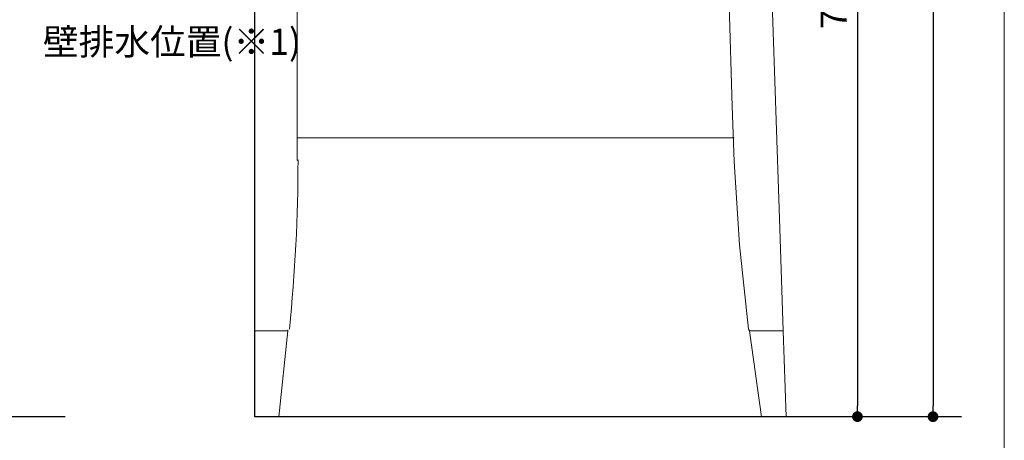
# Model space of a CAD drawing. Units: millimetres. Extents: x -993 to 957, y -1434 to 1400.
# Drawn here: x 37 to 957, y -712 to -319 of the extents above; entities that cross this region are included whole.
import ezdxf

# ---------------------------------------------------------------- set-up
doc = ezdxf.new("R2010")
doc.units = ezdxf.units.MM
doc.header["$LTSCALE"] = 50.8
doc.header["$PDMODE"] = 1
doc.header["$PDSIZE"] = -2
doc.layers.add('template', color=7, linetype='Continuous')
doc.layers.add('レイヤー 1', color=7, linetype='Continuous')
doc.styles.add('ＭＳ ゴシック', font='msgothic.ttc', dxfattribs={"bigfont": 'ＭＳ ゴシック'})
doc.dimstyles.new('tform線あり', dxfattribs={"dimtxt": 24.432617, "dimasz": 9.99939, "dimexe": 0, "dimexo": 25, "dimgap": 0.5, "dimtad": 1, "dimdec": 1, "dimzin": 11, "dimdsep": 46, "dimtxsty": 'ＭＳ ゴシック', "dimblk": 'DOT', "dimcen": 0, "dimazin": 0, "dimtfac": 0.8, "dimtdec": 1, "dimtix": 1, "dimtmove": 0, "dimatfit": 0, "dimldrblk": 'DOT', "dimfxl": 1, "dimfrac": 2, "dimtolj": 1, "dimtzin": 11, "dimarcsym": 0})

# ---------------------------------------------------------------- blocks, each defined once
blk = doc.blocks.new('_DOT')
at = {"color": 0, "linetype": 'ByBlock', "lineweight": -2}
blk.add_line((-0.5, 0), (-1, 0), dxfattribs=at)
at = {"color": 0, "linetype": 'ByBlock', "lineweight": -2, "const_width": 0.5}
blk.add_lwpolyline([(-0.25, 0, 1), (0.25, 0, 1)], format="xyb", close=True, dxfattribs=at)
blk = doc.blocks.new('*D278')
at = {"layer": 'Defpoints', "color": 0}
for p in [(746.99, 159.97), (746.99, -690.03), (890.47, -690.03)]:
    blk.add_point(p, dxfattribs=at)
at = {"layer": 'template', "color": 0, "linetype": 'Continuous', "lineweight": -2}
for p, q in [((771.99, 159.97), (890.47, 159.97)), ((890.47, 149.97), (890.47, -680.03)), ((771.99, -690.03), (890.47, -690.03))]:
    blk.add_line(p, q, dxfattribs=at)
at = {"layer": 'template', "color": 0, "lineweight": -2, "xscale": 9.999389648437498, "yscale": 9.999389648437498, "zscale": 9.999389648437498}
for p, rotation in [((890.47, 159.97), 90), ((890.47, -690.03), 270)]:
    blk.add_blockref('_DOT', p, dxfattribs=dict(at, rotation=rotation))
at = {"layer": 'template', "color": 0, "linetype": 'Continuous', "lineweight": 0, "insert": (868.25, -265.03), "char_height": 24.433, "attachment_point": 5, "rotation": 90, "style": 'ＭＳ ゴシック'}
blk.add_mtext('\\A1;850', dxfattribs=at)
blk = doc.blocks.new('*D280')
at = {"layer": 'Defpoints', "color": 0}
for p in [(771.99, 89.97), (771.99, -690.03), (819.88, -690.03)]:
    blk.add_point(p, dxfattribs=at)
at = {"layer": 'template', "color": 0, "linetype": 'Continuous', "lineweight": -2}
for p, q in [((796.99, 89.97), (819.88, 89.97)), ((819.88, 79.97), (819.88, -680.03)), ((796.99, -690.03), (819.88, -690.03))]:
    blk.add_line(p, q, dxfattribs=at)
at = {"layer": 'template', "color": 0, "lineweight": -2, "xscale": 9.999389648437498, "yscale": 9.999389648437498, "zscale": 9.999389648437498}
for p, rotation in [((819.88, 89.97), 90), ((819.88, -690.03), 270)]:
    blk.add_blockref('_DOT', p, dxfattribs=dict(at, rotation=rotation))
at = {"layer": 'template', "color": 0, "linetype": 'Continuous', "lineweight": 0, "insert": (797.66, -300.03), "char_height": 24.433, "attachment_point": 5, "rotation": 90, "style": 'ＭＳ ゴシック'}
blk.add_mtext('\\A1;780', dxfattribs=at)

msp = doc.modelspace()

# ---------------------------------------------------------------- linework, layer by layer
at = {"layer": 'template', "color": 7, "linetype": 'Continuous', "lineweight": 5, "flags": 128}
msp.add_lwpolyline([(957.06, 1400), (-992.94, 1400), (-992.94, -1400), (957.06, -1400), (957.06, 1400)], dxfattribs=at)
at = {"layer": 'レイヤー 1', "color": 7, "lineweight": 25}
for points in [[(917.08, -690.25), (257.06, -690.25), (257.06, 459.68)], [(-965, -689.8), (80.11, -689.8)]]:
    msp.add_lwpolyline(points, dxfattribs=at)
at = {"layer": 'レイヤー 1', "color": 7, "lineweight": 13}
for points in [[(296.53, -399.95), (296.53, 90.42)], [(257.06, -504.94), (257.06, -50)], [(703.03, -399.95), (697.19, -210.17)], [(750.59, -609.93), (746.99, -504.94), (740.26, -303.04)], [(296.53, -399.95), (296.53, -450.66)], [(718.27, -608.14), (709.76, -529.62), (704.84, -451.56), (703.03, -399.95)], [(704.84, -429.57), (296.53, -429.57)], [(257.06, -504.94), (257.06, -609.93), (288.02, -609.93), (288.02, -609.03)], [(257.06, -609.93), (257.06, -690.25), (272.76, -690.25)], [(288.02, -609.93), (279.49, -690.25)], [(718.27, -608.14), (719.19, -609.93)], [(741.17, -609.93), (719.19, -609.93), (730.41, -690.25), (753.27, -690.25)], [(741.17, -609.93), (750.59, -609.93)], [(753.27, -690.25), (750.59, -609.93)], [(272.76, -690.25), (279.49, -690.25), (257.06, -690.25)]]:
    msp.add_lwpolyline(points, dxfattribs=at)
msp.add_open_spline([(289.37, -608.14), (294.74, -555.65), (297.44, -503.16), (297.44, -450.21)], degree=3, dxfattribs=at)

# ---------------------------------------------------------------- texts
at = {"layer": 'template', "color": 7, "insert": (59.24, -327.54), "char_height": 24.4326, "attachment_point": 1, "line_spacing_factor": 0.782827, "style": 'ＭＳ ゴシック'}
msp.add_mtext('{壁排水位置(※1)}', dxfattribs=at)

# ---------------------------------------------------------------- dimensions: what is measured, and where the dimension line sits
at = {"layer": 'template', "linetype": 'Continuous', "lineweight": 0}
for base, p1, p2, picture, middle in [((890.47, -690.03), (746.99, 159.97), (746.99, -690.03), '*D278', (890.47, -265.03)), ((819.88, -690.03), (771.99, 89.97), (771.99, -690.03), '*D280', (819.88, -300.03))]:
    dim = msp.add_linear_dim(base=base, p1=p1, p2=p2, angle=90, dimstyle='tform線あり', override={"dimgap": 10, "dimpost": '<>'}, dxfattribs=at)
    dim.commit()
    dim.dimension.update_dxf_attribs({"geometry": picture, "text_midpoint": middle, "dimtype": 160})

doc.saveas('drawing.dxf')
